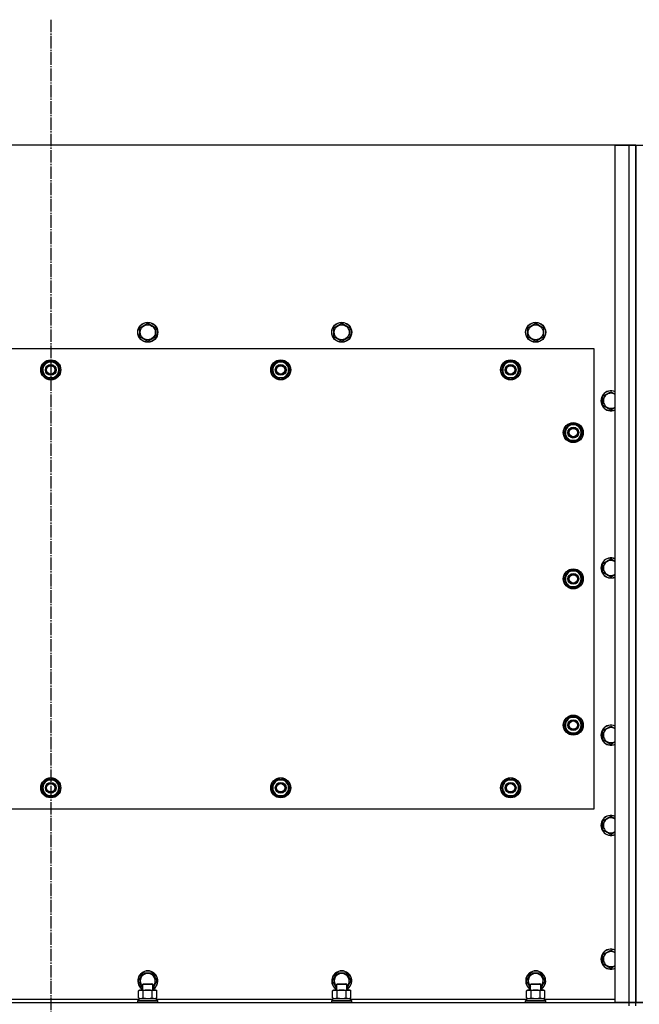
# Model space of a CAD drawing. Units: millimetres. Extents: x 0 to 32620, y -11 to 22275.
# Drawn here: x 4398 to 5139, y 9390 to 10568 of the extents above; entities that cross this region are included whole.
import ezdxf

# ---------------------------------------------------------------- set-up
doc = ezdxf.new("R2010")
doc.units = ezdxf.units.MM
doc.linetypes.add('K5LT_AXLED', pattern=[19.5, 15, -1.5, 1.5, -1.5])
doc.linetypes.add('K5LT_THIN', pattern=[0])
for name, color, linetype, true_color in [('DIM', 6, 'Continuous', 0xff00ff), ('OSI', 2, 'Continuous', 0xffff00), ('R', 1, 'Continuous', 0xff0000), ('WELDING', 7, 'Continuous', 0xffffff)]:
    doc.layers.add(name, color=color, linetype=linetype, true_color=true_color)

msp = doc.modelspace()

# ---------------------------------------------------------------- linework, layer by layer
at = {"layer": 'DIM', "color": 7, "linetype": 'K5LT_THIN', "lineweight": 30}
msp.add_line((5135.1, 10417.7), (3071.6, 10417.7), dxfattribs=at)
at = {"layer": 'OSI', "color": 30, "linetype": 'K5LT_AXLED', "lineweight": 30, "true_color": 0xff8000}
msp.add_line((4435.1, 10567.7), (4435.1, 8527.7), dxfattribs=at)
at = {"layer": 'R', "color": 7, "linetype": 'K5LT_THIN', "lineweight": 30}
for p, q in [((5110.1, 10417.7), (3760.1, 10417.7)), ((5110.1, 10417.7), (5127.1, 10417.7)), ((5110.1, 9391.7), (5110.1, 10417.7)), ((5127.1, 10417.7), (5135.1, 10417.7)), ((5127.1, 9391.7), (5127.1, 10417.7)), ((5135.1, 10417.7), (5135.1, 9391.7)), ((5135.1, 10417.7), (5143.1, 10417.7)), ((5135.1, 9391.7), (5135.1, 10417.7)), ((4541.6, 10199.2), (4551.1, 10204.6)), ((4551.1, 10204.6), (4560.6, 10199.2)), ((4773.6, 10199.2), (4783.1, 10204.6)), ((4783.1, 10204.6), (4792.6, 10199.2)), ((5005.6, 10199.2), (5015.1, 10204.6)), ((5015.1, 10204.6), (5024.6, 10199.2)), ((4541.6, 10188.2), (4541.6, 10199.2)), ((4560.6, 10199.2), (4560.6, 10193.7)), ((4560.6, 10193.7), (4560.6, 10188.2)), ((4773.6, 10188.2), (4773.6, 10199.2)), ((4792.6, 10199.2), (4792.6, 10193.7)), ((4792.6, 10193.7), (4792.6, 10188.2)), ((5005.6, 10188.2), (5005.6, 10199.2)), ((5024.6, 10199.2), (5024.6, 10193.7)), ((5024.6, 10193.7), (5024.6, 10188.2)), ((4551.1, 10182.7), (4541.6, 10188.2)), ((4560.6, 10188.2), (4551.1, 10182.7)), ((4783.1, 10182.7), (4773.6, 10188.2)), ((4792.6, 10188.2), (4783.1, 10182.7)), ((5015.1, 10182.7), (5005.6, 10188.2)), ((5024.6, 10188.2), (5015.1, 10182.7)), ((5085.1, 10173.7), (3785.1, 10173.7)), ((5085.1, 9623.7), (5085.1, 10173.7)), ((4426.8, 10153.4), (4429.6, 10158.2)), ((4429.6, 10158.2), (4440.5, 10158.2)), ((4440.5, 10158.2), (4446, 10148.7)), ((4701.8, 10153.4), (4704.6, 10158.2)), ((4704.6, 10158.2), (4715.5, 10158.2)), ((4715.5, 10158.2), (4721, 10148.7)), ((4976.8, 10153.4), (4979.6, 10158.2)), ((4979.6, 10158.2), (4990.5, 10158.2)), ((4990.5, 10158.2), (4996, 10148.7)), ((4424.1, 10148.7), (4426.8, 10153.4)), ((4429.6, 10139.2), (4424.1, 10148.7)), ((4443.3, 10143.9), (4440.5, 10139.2)), ((4446, 10148.7), (4443.3, 10143.9)), ((4699.1, 10148.7), (4701.8, 10153.4)), ((4704.6, 10139.2), (4699.1, 10148.7)), ((4718.3, 10143.9), (4715.5, 10139.2)), ((4721, 10148.7), (4718.3, 10143.9)), ((4974.1, 10148.7), (4976.8, 10153.4)), ((4979.6, 10139.2), (4974.1, 10148.7)), ((4993.3, 10143.9), (4990.5, 10139.2)), ((4996, 10148.7), (4993.3, 10143.9)), ((4440.5, 10139.2), (4429.6, 10139.2)), ((4432.8, 10139.2), (4432.8, 10138.4)), ((4433.9, 10139.2), (4433.9, 10138.2)), ((4436.1, 10138.2), (4436.1, 10139.2)), ((4715.5, 10139.2), (4704.6, 10139.2)), ((4707.8, 10139.2), (4707.8, 10138.4)), ((4708.9, 10139.2), (4708.9, 10138.2)), ((4711.1, 10138.2), (4711.1, 10139.2)), ((4990.5, 10139.2), (4979.6, 10139.2)), ((4982.8, 10139.2), (4982.8, 10138.4)), ((4983.9, 10139.2), (4983.9, 10138.2)), ((4986.1, 10138.2), (4986.1, 10139.2)), ((5095.6, 10117.2), (5105.1, 10122.6)), ((5095.6, 10106.2), (5095.6, 10117.2)), ((5105.1, 10100.7), (5095.6, 10106.2)), ((5049.1, 10073.7), (5051.8, 10078.4)), ((5054.6, 10064.2), (5049.1, 10073.7)), ((5049.7, 10074.8), (5049.6, 10074.8)), ((5049.6, 10072.7), (5049.7, 10072.7)), ((5050.4, 10076), (5049.8, 10076)), ((5051.8, 10078.4), (5054.6, 10083.2)), ((5054.6, 10083.2), (5065.5, 10083.2)), ((5065.5, 10083.2), (5071, 10073.7)), ((5071, 10073.7), (5068.3, 10068.9)), ((5065.5, 10064.2), (5054.6, 10064.2)), ((5068.3, 10068.9), (5065.5, 10064.2)), ((5095.6, 9917.2), (5105.1, 9922.6)), ((5051.8, 9903.4), (5054.6, 9908.2)), ((5054.6, 9908.2), (5065.5, 9908.2)), ((5065.5, 9908.2), (5071, 9898.7)), ((5095.6, 9906.2), (5095.6, 9917.2)), ((5049.1, 9898.7), (5051.8, 9903.4)), ((5054.6, 9889.2), (5049.1, 9898.7)), ((5049.7, 9899.8), (5049.6, 9899.8)), ((5049.6, 9897.7), (5049.7, 9897.7)), ((5050.4, 9901), (5049.8, 9901)), ((5071, 9898.7), (5068.3, 9893.9)), ((5105.1, 9900.7), (5095.6, 9906.2)), ((5065.5, 9889.2), (5054.6, 9889.2)), ((5068.3, 9893.9), (5065.5, 9889.2)), ((5051.8, 9728.4), (5054.6, 9733.2)), ((5054.6, 9733.2), (5065.5, 9733.2)), ((5065.5, 9733.2), (5071, 9723.7)), ((5049.1, 9723.7), (5051.8, 9728.4)), ((5054.6, 9714.2), (5049.1, 9723.7)), ((5049.7, 9724.8), (5049.6, 9724.8)), ((5049.6, 9722.7), (5049.7, 9722.7)), ((5050.4, 9726), (5049.8, 9726)), ((5068.3, 9718.9), (5065.5, 9714.2)), ((5071, 9723.7), (5068.3, 9718.9)), ((5095.6, 9717.2), (5105.1, 9722.6)), ((5065.5, 9714.2), (5054.6, 9714.2)), ((5095.6, 9706.2), (5095.6, 9717.2)), ((5105.1, 9700.7), (5095.6, 9706.2)), ((4424.1, 9648.7), (4429.6, 9658.2)), ((4429.6, 9639.2), (4424.1, 9648.7)), ((4429.6, 9658.2), (4435.1, 9658.2)), ((4434, 9659.1), (4434, 9658.2)), ((4435.1, 9658.2), (4440.5, 9658.2)), ((4436.2, 9658.2), (4436.2, 9659.1)), ((4437.4, 9658.2), (4437.4, 9658.9)), ((4440.5, 9658.2), (4446, 9648.7)), ((4446, 9648.7), (4440.5, 9639.2)), ((4699.1, 9648.7), (4704.6, 9658.2)), ((4704.6, 9639.2), (4699.1, 9648.7)), ((4704.6, 9658.2), (4710.1, 9658.2)), ((4709, 9659.1), (4709, 9658.2)), ((4710.1, 9658.2), (4715.5, 9658.2)), ((4711.2, 9658.2), (4711.2, 9659.1)), ((4712.4, 9658.2), (4712.4, 9658.9)), ((4715.5, 9658.2), (4721, 9648.7)), ((4721, 9648.7), (4715.5, 9639.2)), ((4974.1, 9648.7), (4979.6, 9658.2)), ((4979.6, 9639.2), (4974.1, 9648.7)), ((4979.6, 9658.2), (4985.1, 9658.2)), ((4984, 9659.1), (4984, 9658.2)), ((4985.1, 9658.2), (4990.5, 9658.2)), ((4986.2, 9658.2), (4986.2, 9659.1)), ((4987.4, 9658.2), (4987.4, 9658.9)), ((4990.5, 9658.2), (4996, 9648.7)), ((4996, 9648.7), (4990.5, 9639.2)), ((4435.1, 9639.2), (4429.6, 9639.2)), ((4440.5, 9639.2), (4435.1, 9639.2)), ((4710.1, 9639.2), (4704.6, 9639.2)), ((4715.5, 9639.2), (4710.1, 9639.2)), ((4985.1, 9639.2), (4979.6, 9639.2)), ((4990.5, 9639.2), (4985.1, 9639.2)), ((3785.1, 9623.7), (5085.1, 9623.7)), ((5095.6, 9609.2), (5105.1, 9614.6)), ((5095.6, 9598.2), (5095.6, 9609.2)), ((5105.1, 9592.7), (5095.6, 9598.2)), ((5095.6, 9449.2), (5105.1, 9454.6)), ((5095.6, 9438.2), (5095.6, 9449.2)), ((5105.1, 9432.7), (5095.6, 9438.2)), ((4540.1, 9417.7), (4545.6, 9427.2)), ((4545.6, 9427.2), (4556.5, 9427.2)), ((4556.5, 9427.2), (4562, 9417.7)), ((4772.1, 9417.7), (4777.6, 9427.2)), ((4777.6, 9427.2), (4788.5, 9427.2)), ((4788.5, 9427.2), (4794, 9417.7)), ((5004.1, 9417.7), (5009.6, 9427.2)), ((5009.6, 9427.2), (5020.5, 9427.2)), ((5020.5, 9427.2), (5026, 9417.7)), ((4545.1, 9409.1), (4540.1, 9417.7)), ((4545.1, 9413.6), (4546.1, 9414.2)), ((4545.1, 9406.7), (4545.1, 9413.6)), ((4545.1, 9413.6), (4556.3, 9413.6)), ((4546.1, 9414.2), (4555.4, 9414.2)), ((4555.4, 9414.2), (4556.1, 9414.2)), ((4557.1, 9413.6), (4556.1, 9414.2)), ((4556.3, 9413.6), (4557.1, 9413.6)), ((4562, 9417.7), (4557.1, 9409.1)), ((4557.1, 9406.7), (4557.1, 9413.6)), ((4777.1, 9409.1), (4772.1, 9417.7)), ((4777.1, 9413.6), (4778.1, 9414.2)), ((4777.1, 9406.7), (4777.1, 9413.6)), ((4777.1, 9413.6), (4788.3, 9413.6)), ((4778.1, 9414.2), (4787.4, 9414.2)), ((4787.4, 9414.2), (4788.1, 9414.2)), ((4789.1, 9413.6), (4788.1, 9414.2)), ((4788.3, 9413.6), (4789.1, 9413.6)), ((4794, 9417.7), (4789.1, 9409.1)), ((4789.1, 9406.7), (4789.1, 9413.6)), ((5009.1, 9409.1), (5004.1, 9417.7)), ((5009.1, 9413.6), (5010.1, 9414.2)), ((5009.1, 9406.7), (5009.1, 9413.6)), ((5009.1, 9413.6), (5020.3, 9413.6)), ((5010.1, 9414.2), (5019.4, 9414.2)), ((5019.4, 9414.2), (5020.1, 9414.2)), ((5021.1, 9413.6), (5020.1, 9414.2)), ((5020.3, 9413.6), (5021.1, 9413.6)), ((5026, 9417.7), (5021.1, 9409.1)), ((5021.1, 9406.7), (5021.1, 9413.6)), ((4540.1, 9405.8), (4541.6, 9406.7)), ((4540.1, 9397.5), (4540.1, 9405.8)), ((4541.6, 9406.7), (4559.3, 9406.7)), ((4545.6, 9397.5), (4545.6, 9405.8)), ((4556.5, 9397.5), (4556.5, 9405.8)), ((4559.3, 9406.7), (4560.6, 9406.7)), ((4562, 9405.8), (4560.6, 9406.7)), ((4562, 9397.5), (4562, 9405.8)), ((4772.1, 9405.8), (4773.6, 9406.7)), ((4772.1, 9397.5), (4772.1, 9405.8)), ((4773.6, 9406.7), (4791.3, 9406.7)), ((4777.6, 9397.5), (4777.6, 9405.8)), ((4788.5, 9397.5), (4788.5, 9405.8)), ((4791.3, 9406.7), (4792.6, 9406.7)), ((4794, 9405.8), (4792.6, 9406.7)), ((4794, 9397.5), (4794, 9405.8)), ((5004.1, 9405.8), (5005.6, 9406.7)), ((5004.1, 9397.5), (5004.1, 9405.8)), ((5005.6, 9406.7), (5023.3, 9406.7)), ((5009.6, 9397.5), (5009.6, 9405.8)), ((5020.5, 9397.5), (5020.5, 9405.8)), ((5023.3, 9406.7), (5024.6, 9406.7)), ((5026, 9405.8), (5024.6, 9406.7)), ((5026, 9397.5), (5026, 9405.8)), ((3743.1, 9391.7), (5127.1, 9391.7)), ((4329.6, 9395.7), (4540.6, 9395.7)), ((4539.1, 9393.9), (4539.2, 9394.2)), ((4539.1, 9392), (4539.1, 9393.9)), ((4539.1, 9393.9), (4561.5, 9393.9)), ((4539.1, 9392), (4539.2, 9391.7)), ((4539.1, 9392), (4561.5, 9392)), ((4539.2, 9394.2), (4561.3, 9394.2)), ((4540.1, 9397.5), (4541.6, 9396.7)), ((4540.6, 9396.7), (4561.6, 9396.7)), ((4540.6, 9394.2), (4540.6, 9396.7)), ((4562, 9397.5), (4560.6, 9396.7)), ((4561.3, 9394.2), (4562.9, 9394.2)), ((4561.5, 9393.9), (4563.1, 9393.9)), ((4561.5, 9392), (4563.1, 9392)), ((4561.6, 9394.2), (4561.6, 9396.7)), ((4561.6, 9395.7), (4772.6, 9395.7)), ((4563.1, 9393.9), (4562.9, 9394.2)), ((4563.1, 9392), (4562.9, 9391.7)), ((4563.1, 9392), (4563.1, 9393.9)), ((4771.1, 9393.9), (4771.2, 9394.2)), ((4771.1, 9392), (4771.1, 9393.9)), ((4771.1, 9393.9), (4793.5, 9393.9)), ((4771.1, 9392), (4771.2, 9391.7)), ((4771.1, 9392), (4793.5, 9392)), ((4771.2, 9394.2), (4793.3, 9394.2)), ((4772.1, 9397.5), (4773.6, 9396.7)), ((4772.6, 9396.7), (4793.6, 9396.7)), ((4772.6, 9394.2), (4772.6, 9396.7)), ((4794, 9397.5), (4792.6, 9396.7)), ((4793.3, 9394.2), (4794.9, 9394.2)), ((4793.5, 9393.9), (4795.1, 9393.9)), ((4793.5, 9392), (4795.1, 9392)), ((4793.6, 9394.2), (4793.6, 9396.7)), ((4793.6, 9395.7), (5004.6, 9395.7)), ((4795.1, 9393.9), (4794.9, 9394.2)), ((4795.1, 9392), (4794.9, 9391.7)), ((4795.1, 9392), (4795.1, 9393.9)), ((5003.1, 9393.9), (5003.2, 9394.2)), ((5003.1, 9392), (5003.1, 9393.9)), ((5003.1, 9393.9), (5025.5, 9393.9)), ((5003.1, 9392), (5003.2, 9391.7)), ((5003.1, 9392), (5025.5, 9392)), ((5003.2, 9394.2), (5025.3, 9394.2)), ((5004.1, 9397.5), (5005.6, 9396.7)), ((5004.6, 9396.7), (5025.6, 9396.7)), ((5004.6, 9394.2), (5004.6, 9396.7)), ((5026, 9397.5), (5024.6, 9396.7)), ((5025.3, 9394.2), (5026.9, 9394.2)), ((5025.5, 9393.9), (5027.1, 9393.9)), ((5025.5, 9392), (5027.1, 9392)), ((5025.6, 9394.2), (5025.6, 9396.7)), ((5025.6, 9395.7), (5110.1, 9395.7)), ((5027.1, 9393.9), (5026.9, 9394.2)), ((5027.1, 9392), (5026.9, 9391.7)), ((5027.1, 9392), (5027.1, 9393.9)), ((5127.1, 9391.7), (5110.1, 9391.7)), ((5127.1, 9387.7), (5127.1, 9391.7)), ((5127.1, 9391.7), (5135.1, 9391.7)), ((5135.1, 9391.7), (5127.1, 9391.7)), ((5135.1, 9387.7), (5135.1, 9391.7)), ((5143.1, 9391.7), (5135.1, 9391.7)), ((5135.1, 9387.7), (5135.1, 9391.7)), ((5135.1, 9391.7), (5143.1, 9391.7))]:
    msp.add_line(p, q, dxfattribs=at)
for centre, radius in [((4551.1, 10193.7), 12), ((4551.1, 10193.7), 11.8), ((4551.1, 10193.7), 8.97), ((4783.1, 10193.7), 12), ((4783.1, 10193.7), 11.8), ((4783.1, 10193.7), 8.97), ((5015.1, 10193.7), 12), ((5015.1, 10193.7), 11.8), ((5015.1, 10193.7), 8.97), ((4435.1, 10148.7), 12), ((4435.1, 10148.7), 11.8), ((4435.1, 10148.7), 6.5), ((4435.1, 10148.7), 6), ((4710.1, 10148.7), 12), ((4710.1, 10148.7), 11.8), ((4710.1, 10148.7), 6.5), ((4710.1, 10148.7), 6), ((4985.1, 10148.7), 12), ((4985.1, 10148.7), 11.8), ((4985.1, 10148.7), 6.5), ((4985.1, 10148.7), 6), ((4435.1, 10148.7), 5), ((4710.1, 10148.7), 5), ((4985.1, 10148.7), 5), ((5060.1, 10073.7), 12), ((5060.1, 10073.7), 11.8), ((5060.1, 10073.7), 6.5), ((5060.1, 10073.7), 6), ((5060.1, 10073.7), 5), ((5060.1, 9898.7), 12), ((5060.1, 9898.7), 11.8), ((5060.1, 9898.7), 6.5), ((5060.1, 9898.7), 6), ((5060.1, 9898.7), 5), ((5060.1, 9723.7), 12), ((5060.1, 9723.7), 11.8), ((5060.1, 9723.7), 6.5), ((5060.1, 9723.7), 6), ((5060.1, 9723.7), 5), ((4435.1, 9648.7), 12), ((4435.1, 9648.7), 11.8), ((4710.1, 9648.7), 12), ((4710.1, 9648.7), 11.8), ((4985.1, 9648.7), 12), ((4985.1, 9648.7), 11.8), ((4435.1, 9648.7), 6.5), ((4435.1, 9648.7), 6), ((4435.1, 9648.7), 5), ((4710.1, 9648.7), 6.5), ((4710.1, 9648.7), 6), ((4710.1, 9648.7), 5), ((4985.1, 9648.7), 6.5), ((4985.1, 9648.7), 6), ((4985.1, 9648.7), 5)]:
    msp.add_circle(centre, radius, dxfattribs=at)
for centre, radius, start, end in [((4435.1, 10148.7), 10.5, 124.7912, 175.207), ((4435.1, 10148.7), 9.5, 330, 150), ((4435.1, 10148.7), 10.5, 64.7912, 115.2088), ((4435.1, 10148.7), 10.5, 4.7912, 55.2088), ((4710.1, 10148.7), 10.5, 124.7912, 175.207), ((4710.1, 10148.7), 9.5, 330, 150), ((4710.1, 10148.7), 10.5, 64.7912, 115.2088), ((4710.1, 10148.7), 10.5, 4.7912, 55.2088), ((4985.1, 10148.7), 10.5, 124.7912, 175.207), ((4985.1, 10148.7), 9.5, 330, 150), ((4985.1, 10148.7), 10.5, 64.7912, 115.2088), ((4985.1, 10148.7), 10.5, 4.7912, 55.2088), ((4435.1, 10148.7), 10.5, 184.7912, 235.2088), ((4435.1, 10148.7), 9.5, 150, 330), ((4435.1, 10148.7), 10.5, 304.7899, 355.2088), ((4710.1, 10148.7), 10.5, 184.7912, 235.2088), ((4710.1, 10148.7), 9.5, 150, 330), ((4710.1, 10148.7), 10.5, 304.7899, 355.2088), ((4985.1, 10148.7), 10.5, 184.7912, 235.2088), ((4985.1, 10148.7), 9.5, 150, 330), ((4985.1, 10148.7), 10.5, 304.7899, 355.2088), ((4435.1, 10148.7), 10.5, 244.7912, 257.3589), ((4435.1, 10148.7), 10.5, 257.3589, 263.8105), ((4435.1, 10148.7), 10.5, 275.5324, 295.2088), ((4710.1, 10148.7), 10.5, 244.7912, 257.3589), ((4710.1, 10148.7), 10.5, 257.3589, 263.8105), ((4710.1, 10148.7), 10.5, 275.5324, 295.2088), ((4985.1, 10148.7), 10.5, 244.7912, 257.3589), ((4985.1, 10148.7), 10.5, 257.3589, 263.8105), ((4985.1, 10148.7), 10.5, 275.5324, 295.2088), ((5105.1, 10111.7), 12, 65.3757, 294.6243), ((5105.1, 10111.7), 11.8, 64.9905, 295.0095), ((5105.1, 10111.7), 8.97, 56.1336, 303.8664), ((5060.1, 10073.7), 10.5, 64.7912, 115.2088), ((5060.1, 10073.7), 10.5, 167.3589, 173.8105), ((5060.1, 10073.7), 10.5, 185.5324, 235.2088), ((5060.1, 10073.7), 10.5, 124.7912, 167.3589), ((5060.1, 10073.7), 9.5, 150, 330), ((5060.1, 10073.7), 9.5, 330, 150), ((5060.1, 10073.7), 10.5, 4.7912, 55.2088), ((5060.1, 10073.7), 10.5, 304.7912, 355.2088), ((5060.1, 10073.7), 10.5, 244.7912, 295.2088), ((5105.1, 9911.7), 12, 65.3757, 294.6243), ((5105.1, 9911.7), 11.8, 64.9905, 295.0095), ((5105.1, 9911.7), 8.97, 56.1336, 303.8664), ((5060.1, 9898.7), 10.5, 124.7912, 167.3589), ((5060.1, 9898.7), 9.5, 330, 150), ((5060.1, 9898.7), 10.5, 64.7912, 115.2088), ((5060.1, 9898.7), 10.5, 4.7912, 55.2088), ((5060.1, 9898.7), 10.5, 167.3589, 173.8105), ((5060.1, 9898.7), 10.5, 185.5324, 235.2088), ((5060.1, 9898.7), 9.5, 150, 330), ((5060.1, 9898.7), 10.5, 304.7912, 355.2088), ((5060.1, 9898.7), 10.5, 244.7912, 295.2088), ((5060.1, 9723.7), 10.5, 124.7912, 167.3589), ((5060.1, 9723.7), 9.5, 330, 150), ((5060.1, 9723.7), 10.5, 64.7912, 115.2088), ((5060.1, 9723.7), 10.5, 4.7912, 55.2088), ((5060.1, 9723.7), 10.5, 167.3589, 173.8105), ((5060.1, 9723.7), 10.5, 185.5324, 235.2088), ((5060.1, 9723.7), 9.5, 150, 330), ((5060.1, 9723.7), 10.5, 304.7912, 355.2088), ((5105.1, 9711.7), 12, 65.3757, 294.6243), ((5105.1, 9711.7), 11.8, 64.9905, 295.0095), ((5105.1, 9711.7), 8.97, 56.1336, 303.8664), ((5060.1, 9723.7), 10.5, 244.7912, 295.2088), ((4435.1, 9648.7), 10.5, 124.7912, 175.2088), ((4435.1, 9648.7), 9.5, 90, 270), ((4435.1, 9648.7), 10.5, 95.5324, 115.2088), ((4435.1, 9648.7), 9.5, 270, 90), ((4435.1, 9648.7), 10.5, 77.3589, 83.8105), ((4435.1, 9648.7), 10.5, 64.7912, 77.3589), ((4435.1, 9648.7), 10.5, 4.7912, 55.2088), ((4710.1, 9648.7), 10.5, 124.7912, 175.2088), ((4710.1, 9648.7), 9.5, 90, 270), ((4710.1, 9648.7), 10.5, 95.5324, 115.2088), ((4710.1, 9648.7), 9.5, 270, 90), ((4710.1, 9648.7), 10.5, 77.3589, 83.8105), ((4710.1, 9648.7), 10.5, 64.7912, 77.3589), ((4710.1, 9648.7), 10.5, 4.7912, 55.2088), ((4985.1, 9648.7), 10.5, 124.7912, 175.2088), ((4985.1, 9648.7), 9.5, 90, 270), ((4985.1, 9648.7), 10.5, 95.5324, 115.2088), ((4985.1, 9648.7), 9.5, 270, 90), ((4985.1, 9648.7), 10.5, 77.3589, 83.8105), ((4985.1, 9648.7), 10.5, 64.7912, 77.3589), ((4985.1, 9648.7), 10.5, 4.7912, 55.2088), ((4435.1, 9648.7), 10.5, 184.7912, 235.2088), ((4435.1, 9648.7), 10.5, 244.7912, 295.2088), ((4435.1, 9648.7), 10.5, 304.7912, 355.2088), ((4710.1, 9648.7), 10.5, 184.7912, 235.2088), ((4710.1, 9648.7), 10.5, 244.7912, 295.2088), ((4710.1, 9648.7), 10.5, 304.7912, 355.2088), ((4985.1, 9648.7), 10.5, 184.7912, 235.2088), ((4985.1, 9648.7), 10.5, 244.7912, 295.2088), ((4985.1, 9648.7), 10.5, 304.7912, 355.2088), ((5105.1, 9603.7), 12, 65.3757, 294.6243), ((5105.1, 9603.7), 11.8, 64.9905, 295.0095), ((5105.1, 9603.7), 8.97, 56.1336, 303.8664), ((5105.1, 9443.7), 12, 65.3757, 294.6243), ((5105.1, 9443.7), 11.8, 64.9905, 295.0095), ((5105.1, 9443.7), 8.97, 56.1336, 303.8664), ((4551.1, 9417.7), 12, 300, 240), ((4551.1, 9417.7), 11.8, 300.4857, 239.5143), ((4551.1, 9417.7), 8.97, 311.9676, 228.0324), ((4783.1, 9417.7), 12, 300, 240), ((4783.1, 9417.7), 11.8, 300.4857, 239.5143), ((4783.1, 9417.7), 8.97, 311.9676, 228.0324), ((5015.1, 9417.7), 12, 300, 240), ((5015.1, 9417.7), 11.8, 300.4857, 239.5143), ((5015.1, 9417.7), 8.97, 311.9676, 228.0324)]:
    msp.add_arc(centre, radius, start, end, dxfattribs=at)
at = {"layer": 'WELDING', "color": 7, "linetype": 'K5LT_THIN', "lineweight": 30}
for p, q in [((5105.1, 10122.6), (5110.1, 10119.8)), ((5110.1, 10103.6), (5105.1, 10100.7)), ((5105.1, 9922.6), (5110.1, 9919.8)), ((5110.1, 9903.6), (5105.1, 9900.7)), ((5105.1, 9722.6), (5110.1, 9719.8)), ((5110.1, 9703.6), (5105.1, 9700.7)), ((5105.1, 9614.6), (5110.1, 9611.8)), ((5110.1, 9595.6), (5105.1, 9592.7)), ((5105.1, 9454.6), (5110.1, 9451.8)), ((5110.1, 9435.6), (5105.1, 9432.7)), ((4540.1, 9397.5), (4542.8, 9396.7)), ((4542.8, 9396.7), (4545.6, 9397.5)), ((4545.6, 9397.5), (4551.1, 9396.7)), ((4545.6, 9397.5), (4545.6, 9397.5)), ((4551.1, 9396.7), (4556.5, 9397.5)), ((4556.5, 9397.5), (4559.3, 9396.7)), ((4556.5, 9397.5), (4556.5, 9397.5)), ((4559.3, 9396.7), (4562, 9397.5)), ((4562, 9397.5), (4562, 9397.5)), ((4772.1, 9397.5), (4774.8, 9396.7)), ((4774.8, 9396.7), (4777.6, 9397.5)), ((4777.6, 9397.5), (4783.1, 9396.7)), ((4777.6, 9397.5), (4777.6, 9397.5)), ((4783.1, 9396.7), (4788.5, 9397.5)), ((4788.5, 9397.5), (4791.3, 9396.7)), ((4788.5, 9397.5), (4788.5, 9397.5)), ((4791.3, 9396.7), (4794, 9397.5)), ((4794, 9397.5), (4794, 9397.5)), ((5004.1, 9397.5), (5006.8, 9396.7)), ((5006.8, 9396.7), (5009.6, 9397.5)), ((5009.6, 9397.5), (5015.1, 9396.7)), ((5009.6, 9397.5), (5009.6, 9397.5)), ((5015.1, 9396.7), (5020.5, 9397.5)), ((5020.5, 9397.5), (5023.3, 9396.7)), ((5020.5, 9397.5), (5020.5, 9397.5)), ((5023.3, 9396.7), (5026, 9397.5)), ((5026, 9397.5), (5026, 9397.5))]:
    msp.add_line(p, q, dxfattribs=at)
for points, knots in [([(4545.6, 9405.8), (4545.3, 9406), (4544.8, 9406.3), (4544.2, 9406.5), (4543.9, 9406.6), (4543.6, 9406.6), (4543.3, 9406.7), (4543, 9406.7), (4542.6, 9406.7), (4542.3, 9406.7), (4542, 9406.6), (4541.6, 9406.5), (4540.9, 9406.3), (4540.4, 9406), (4540.1, 9405.8)], [0, 0, 0, 0, 2.72415, 3.912285, 4.716446, 5.530362, 6.353984, 7.180289, 7.997717, 8.810544, 9.605533, 10.761675, 12.184093, 15, 15, 15, 15]), ([(4556.5, 9405.8), (4555.9, 9406), (4555, 9406.3), (4553.8, 9406.5), (4553.1, 9406.6), (4552.5, 9406.6), (4551.9, 9406.7), (4551.3, 9406.7), (4550.7, 9406.7), (4550.1, 9406.7), (4549.4, 9406.6), (4548.6, 9406.5), (4547.3, 9406.3), (4546.2, 9406), (4545.6, 9405.8)], [0, 0, 0, 0, 2.72415, 3.912285, 4.716446, 5.530362, 6.353984, 7.180289, 7.997717, 8.810544, 9.605533, 10.761675, 12.184093, 15, 15, 15, 15]), ([(4559.3, 9406.7), (4559.1, 9406.7), (4558.9, 9406.7), (4558.5, 9406.6), (4558.2, 9406.5), (4557.8, 9406.4), (4557.3, 9406.2), (4556.8, 9406), (4556.5, 9405.8)], [0, 0, 0, 0, 1.548206, 2.616755, 3.724998, 4.291764, 6.613357, 9, 9, 9, 9]), ([(4562, 9405.8), (4561.8, 9406), (4561.4, 9406.2), (4560.7, 9406.4), (4560.2, 9406.6), (4559.8, 9406.7), (4559.5, 9406.7), (4559.3, 9406.7)], [0, 0, 0, 0, 2.217775, 3.830428, 5.353122, 6.582558, 8, 8, 8, 8]), ([(4777.6, 9405.8), (4777.3, 9406), (4776.8, 9406.3), (4776.2, 9406.5), (4775.9, 9406.6), (4775.6, 9406.6), (4775.3, 9406.7), (4775, 9406.7), (4774.6, 9406.7), (4774.3, 9406.7), (4774, 9406.6), (4773.6, 9406.5), (4772.9, 9406.3), (4772.4, 9406), (4772.1, 9405.8)], [0, 0, 0, 0, 2.72415, 3.912285, 4.716446, 5.530362, 6.353984, 7.180289, 7.997717, 8.810544, 9.605533, 10.761675, 12.184093, 15, 15, 15, 15]), ([(4788.5, 9405.8), (4787.9, 9406), (4787, 9406.3), (4785.8, 9406.5), (4785.1, 9406.6), (4784.5, 9406.6), (4783.9, 9406.7), (4783.3, 9406.7), (4782.7, 9406.7), (4782.1, 9406.7), (4781.4, 9406.6), (4780.6, 9406.5), (4779.3, 9406.3), (4778.2, 9406), (4777.6, 9405.8)], [0, 0, 0, 0, 2.72415, 3.912285, 4.716446, 5.530362, 6.353984, 7.180289, 7.997717, 8.810544, 9.605533, 10.761675, 12.184093, 15, 15, 15, 15]), ([(4791.3, 9406.7), (4791.1, 9406.7), (4790.9, 9406.7), (4790.5, 9406.6), (4790.2, 9406.5), (4789.8, 9406.4), (4789.3, 9406.2), (4788.8, 9406), (4788.5, 9405.8)], [0, 0, 0, 0, 1.548206, 2.616755, 3.724998, 4.291764, 6.613357, 9, 9, 9, 9]), ([(4794, 9405.8), (4793.8, 9406), (4793.4, 9406.2), (4792.7, 9406.4), (4792.2, 9406.6), (4791.8, 9406.7), (4791.5, 9406.7), (4791.3, 9406.7)], [0, 0, 0, 0, 2.217775, 3.830428, 5.353122, 6.582558, 8, 8, 8, 8]), ([(5009.6, 9405.8), (5009.3, 9406), (5008.8, 9406.3), (5008.2, 9406.5), (5007.9, 9406.6), (5007.6, 9406.6), (5007.3, 9406.7), (5007, 9406.7), (5006.6, 9406.7), (5006.3, 9406.7), (5006, 9406.6), (5005.6, 9406.5), (5004.9, 9406.3), (5004.4, 9406), (5004.1, 9405.8)], [0, 0, 0, 0, 2.72415, 3.912285, 4.716446, 5.530362, 6.353984, 7.180289, 7.997717, 8.810544, 9.605533, 10.761675, 12.184093, 15, 15, 15, 15]), ([(5020.5, 9405.8), (5019.9, 9406), (5019, 9406.3), (5017.8, 9406.5), (5017.1, 9406.6), (5016.5, 9406.6), (5015.9, 9406.7), (5015.3, 9406.7), (5014.7, 9406.7), (5014.1, 9406.7), (5013.4, 9406.6), (5012.6, 9406.5), (5011.3, 9406.3), (5010.2, 9406), (5009.6, 9405.8)], [0, 0, 0, 0, 2.72415, 3.912285, 4.716446, 5.530362, 6.353984, 7.180289, 7.997717, 8.810544, 9.605533, 10.761675, 12.184093, 15, 15, 15, 15]), ([(5023.3, 9406.7), (5023.1, 9406.7), (5022.9, 9406.7), (5022.5, 9406.6), (5022.2, 9406.5), (5021.8, 9406.4), (5021.3, 9406.2), (5020.8, 9406), (5020.5, 9405.8)], [0, 0, 0, 0, 1.548206, 2.616755, 3.724998, 4.291764, 6.613357, 9, 9, 9, 9]), ([(5026, 9405.8), (5025.8, 9406), (5025.4, 9406.2), (5024.7, 9406.4), (5024.2, 9406.6), (5023.8, 9406.7), (5023.5, 9406.7), (5023.3, 9406.7)], [0, 0, 0, 0, 2.217775, 3.830428, 5.353122, 6.582558, 8, 8, 8, 8])]:
    msp.add_open_spline(points, degree=3, knots=knots, dxfattribs=at)

doc.saveas('drawing.dxf')
